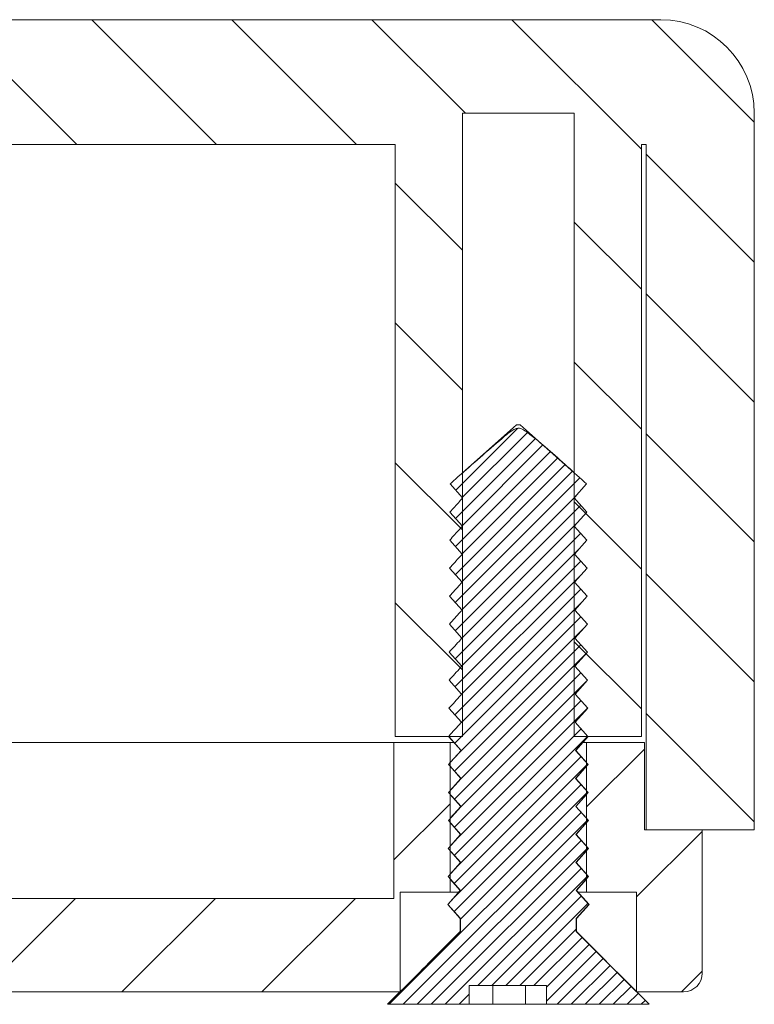
# Model space of a CAD drawing. Units: millimetres. Extents: x 0 to 841, y 0 to 594.
# Drawn here: x 577 to 600, y 391 to 422 of the extents above; entities that cross this region are included whole.
import ezdxf

# ---------------------------------------------------------------- set-up
doc = ezdxf.new("R2010")
doc.units = ezdxf.units.MM

msp = doc.modelspace()

# ---------------------------------------------------------------- hatches: boundary and pattern name
at = {"linetype": 'Continuous', "lineweight": 0}
h = msp.add_hatch(dxfattribs=at)
h.set_pattern_fill('ANSI31', angle=90, style=0)
edge = h.paths.add_edge_path(flags=0)
edge.add_line((562.34, 399.439), (564.493, 399.439))
edge.add_line((564.493, 399.439), (564.493, 418.439))
edge.add_line((564.493, 418.439), (588.597, 418.439))
edge.add_line((588.597, 418.439), (588.597, 399.439))
edge.add_line((588.597, 399.439), (590.75, 399.439))
edge.add_line((590.75, 399.439), (590.75, 419.439))
edge.add_line((590.75, 419.439), (594.34, 419.439))
edge.add_line((594.34, 419.439), (594.34, 399.439))
edge.add_line((594.34, 399.439), (596.493, 399.439))
edge.add_line((596.493, 399.439), (596.493, 418.439))
edge.add_line((596.493, 418.439), (596.645, 418.439))
edge.add_line((596.645, 418.439), (596.645, 396.439))
edge.add_line((596.645, 396.439), (600.115, 396.439))
edge.add_line((600.115, 396.439), (600.115, 419.439))
edge.add_arc((597.115, 419.439), 3, 0, 90)
edge.add_line((597.115, 422.439), (555.975, 422.439))
edge.add_arc((555.975, 419.439), 3, 90, 180)
edge.add_line((552.975, 419.439), (552.975, 396.439))
edge.add_line((552.975, 396.439), (556.445, 396.439))
edge.add_line((556.445, 396.439), (556.445, 418.439))
edge.add_line((556.445, 418.439), (556.597, 418.439))
edge.add_line((556.597, 418.439), (556.597, 399.439))
edge.add_line((556.597, 399.439), (558.75, 399.439))
edge.add_line((558.75, 399.439), (558.75, 419.439))
edge.add_line((558.75, 419.439), (562.34, 419.439))
edge.add_line((562.34, 419.439), (562.34, 399.439))
h = msp.add_hatch(dxfattribs=at)
h.set_pattern_fill('ANSI31', scale=0.1, style=0)
edge = h.paths.add_edge_path(flags=0)
edge.add_spline(control_points=[(594.335, 407.089), (594.469, 407.239), (594.603, 407.389), (594.737, 407.539)], knot_values=[0.005368, 0.005368, 0.005368, 0.005368, 0.005668, 0.005668, 0.005668, 0.005668], weights=[1, 1, 1, 1], degree=3, periodic=0)
edge.add_spline(control_points=[(594.737, 407.539), (594.109, 408.095), (593.507, 408.686), (592.834, 409.188), (592.78, 409.228), (592.725, 409.268), (592.664, 409.297), (592.636, 409.31), (592.607, 409.32), (592.578, 409.325), (592.553, 409.329), (592.527, 409.328), (592.502, 409.323), (592.468, 409.316), (592.434, 409.302), (592.403, 409.285), (592.264, 409.211), (592.146, 409.104), (592.025, 409.003), (591.547, 408.603), (591.085, 408.186), (590.618, 407.773), (590.53, 407.695), (590.441, 407.617), (590.353, 407.539)], knot_values=[0, 0, 0, 0, 0.001259, 0.001259, 0.001259, 0.001361, 0.001361, 0.001361, 0.001406, 0.001406, 0.001406, 0.001443, 0.001443, 0.001443, 0.001497, 0.001497, 0.001497, 0.001734, 0.001734, 0.001734, 0.002672, 0.002672, 0.002672, 0.00285, 0.00285, 0.00285, 0.00285], weights=[1, 1, 1, 1, 1, 1, 1, 1, 1, 1, 1, 1, 1, 1, 1, 1, 1, 1, 1, 1, 1, 1, 1, 1, 1], degree=3, periodic=0)
edge.add_spline(control_points=[(590.353, 407.539), (590.487, 407.389), (590.621, 407.239), (590.755, 407.089)], knot_values=[0.002506, 0.002506, 0.002506, 0.002506, 0.002808, 0.002808, 0.002808, 0.002808], weights=[1, 1, 1, 1], degree=3, periodic=0)
edge.add_spline(control_points=[(590.755, 407.089), (590.723, 407.053), (590.69, 407.017), (590.658, 406.981), (590.555, 406.867), (590.452, 406.753), (590.349, 406.639)], knot_values=[0.005389, 0.005389, 0.005389, 0.005389, 0.005462, 0.005462, 0.005462, 0.005694, 0.005694, 0.005694, 0.005694], weights=[1, 1, 1, 1, 1, 1, 1], degree=3, periodic=0)
edge.add_spline(control_points=[(590.349, 406.639), (590.482, 406.489), (590.616, 406.339), (590.75, 406.189)], knot_values=[0.002511, 0.002511, 0.002511, 0.002511, 0.002813, 0.002813, 0.002813, 0.002813], weights=[1, 1, 1, 1], degree=3, periodic=0)
edge.add_spline(control_points=[(590.75, 406.189), (590.721, 406.157), (590.693, 406.125), (590.664, 406.093), (590.557, 405.975), (590.451, 405.857), (590.344, 405.739)], knot_values=[0.005401, 0.005401, 0.005401, 0.005401, 0.005466, 0.005466, 0.005466, 0.005706, 0.005706, 0.005706, 0.005706], weights=[1, 1, 1, 1, 1, 1, 1], degree=3, periodic=0)
edge.add_spline(control_points=[(590.344, 405.739), (590.478, 405.589), (590.612, 405.439), (590.746, 405.289)], knot_values=[0.002516, 0.002516, 0.002516, 0.002516, 0.002818, 0.002818, 0.002818, 0.002818], weights=[1, 1, 1, 1], degree=3, periodic=0)
edge.add_spline(control_points=[(590.746, 405.289), (590.72, 405.26), (590.695, 405.232), (590.669, 405.204), (590.559, 405.082), (590.449, 404.96), (590.34, 404.839)], knot_values=[0.005413, 0.005413, 0.005413, 0.005413, 0.00547, 0.00547, 0.00547, 0.005718, 0.005718, 0.005718, 0.005718], weights=[1, 1, 1, 1, 1, 1, 1], degree=3, periodic=0)
edge.add_spline(control_points=[(590.34, 404.839), (590.473, 404.689), (590.607, 404.539), (590.741, 404.389)], knot_values=[0.002521, 0.002521, 0.002521, 0.002521, 0.002823, 0.002823, 0.002823, 0.002823], weights=[1, 1, 1, 1], degree=3, periodic=0)
edge.add_spline(control_points=[(590.741, 404.389), (590.719, 404.364), (590.697, 404.34), (590.675, 404.315), (590.561, 404.19), (590.448, 404.064), (590.335, 403.939)], knot_values=[0.005425, 0.005425, 0.005425, 0.005425, 0.005475, 0.005475, 0.005475, 0.00573, 0.00573, 0.00573, 0.00573], weights=[1, 1, 1, 1, 1, 1, 1], degree=3, periodic=0)
edge.add_spline(control_points=[(590.335, 403.939), (590.469, 403.789), (590.603, 403.639), (590.737, 403.489)], knot_values=[0.002526, 0.002526, 0.002526, 0.002526, 0.002828, 0.002828, 0.002828, 0.002828], weights=[1, 1, 1, 1], degree=3, periodic=0)
edge.add_spline(control_points=[(590.737, 403.489), (590.718, 403.468), (590.699, 403.447), (590.68, 403.426), (590.564, 403.297), (590.447, 403.168), (590.331, 403.039)], knot_values=[0.005436, 0.005436, 0.005436, 0.005436, 0.005479, 0.005479, 0.005479, 0.005742, 0.005742, 0.005742, 0.005742], weights=[1, 1, 1, 1, 1, 1, 1], degree=3, periodic=0)
edge.add_spline(control_points=[(590.331, 403.039), (590.464, 402.889), (590.598, 402.739), (590.732, 402.589)], knot_values=[0.002531, 0.002531, 0.002531, 0.002531, 0.002833, 0.002833, 0.002833, 0.002833], weights=[1, 1, 1, 1], degree=3, periodic=0)
edge.add_spline(control_points=[(590.732, 402.589), (590.717, 402.572), (590.701, 402.554), (590.686, 402.537), (590.566, 402.404), (590.446, 402.272), (590.326, 402.139)], knot_values=[0.005448, 0.005448, 0.005448, 0.005448, 0.005483, 0.005483, 0.005483, 0.005754, 0.005754, 0.005754, 0.005754], weights=[1, 1, 1, 1, 1, 1, 1], degree=3, periodic=0)
edge.add_spline(control_points=[(590.326, 402.139), (590.46, 401.989), (590.594, 401.839), (590.728, 401.689)], knot_values=[0.002537, 0.002537, 0.002537, 0.002537, 0.002838, 0.002838, 0.002838, 0.002838], weights=[1, 1, 1, 1], degree=3, periodic=0)
edge.add_spline(control_points=[(590.728, 401.689), (590.716, 401.675), (590.703, 401.662), (590.691, 401.648), (590.568, 401.512), (590.445, 401.375), (590.322, 401.239)], knot_values=[0.00546, 0.00546, 0.00546, 0.00546, 0.005488, 0.005488, 0.005488, 0.005766, 0.005766, 0.005766, 0.005766], weights=[1, 1, 1, 1, 1, 1, 1], degree=3, periodic=0)
edge.add_spline(control_points=[(590.322, 401.239), (590.455, 401.089), (590.589, 400.939), (590.723, 400.789)], knot_values=[0.002542, 0.002542, 0.002542, 0.002542, 0.002843, 0.002843, 0.002843, 0.002843], weights=[1, 1, 1, 1], degree=3, periodic=0)
edge.add_spline(control_points=[(590.723, 400.789), (590.714, 400.779), (590.705, 400.769), (590.696, 400.759), (590.57, 400.619), (590.443, 400.479), (590.317, 400.339)], knot_values=[0.005472, 0.005472, 0.005472, 0.005472, 0.005492, 0.005492, 0.005492, 0.005778, 0.005778, 0.005778, 0.005778], weights=[1, 1, 1, 1, 1, 1, 1], degree=3, periodic=0)
edge.add_spline(control_points=[(590.317, 400.339), (590.451, 400.189), (590.585, 400.039), (590.719, 399.889)], knot_values=[0.002547, 0.002547, 0.002547, 0.002547, 0.002848, 0.002848, 0.002848, 0.002848], weights=[1, 1, 1, 1], degree=3, periodic=0)
edge.add_spline(control_points=[(590.719, 399.889), (590.713, 399.882), (590.707, 399.876), (590.702, 399.87), (590.572, 399.726), (590.442, 399.583), (590.312, 399.439)], knot_values=[0.005484, 0.005484, 0.005484, 0.005484, 0.005497, 0.005497, 0.005497, 0.00579, 0.00579, 0.00579, 0.00579], weights=[1, 1, 1, 1, 1, 1, 1], degree=3, periodic=0)
edge.add_spline(control_points=[(590.312, 399.439), (590.446, 399.289), (590.58, 399.139), (590.714, 398.989)], knot_values=[0.002552, 0.002552, 0.002552, 0.002552, 0.002853, 0.002853, 0.002853, 0.002853], weights=[1, 1, 1, 1], degree=3, periodic=0)
edge.add_spline(control_points=[(590.714, 398.989), (590.712, 398.986), (590.709, 398.983), (590.707, 398.981), (590.574, 398.833), (590.441, 398.686), (590.308, 398.539)], knot_values=[0.005496, 0.005496, 0.005496, 0.005496, 0.005501, 0.005501, 0.005501, 0.005801, 0.005801, 0.005801, 0.005801], weights=[1, 1, 1, 1, 1, 1, 1], degree=3, periodic=0)
edge.add_spline(control_points=[(590.308, 398.539), (590.442, 398.389), (590.576, 398.239), (590.71, 398.089)], knot_values=[0.002557, 0.002557, 0.002557, 0.002557, 0.002858, 0.002858, 0.002858, 0.002858], weights=[1, 1, 1, 1], degree=3, periodic=0)
edge.add_spline(control_points=[(590.71, 398.089), (590.574, 397.939), (590.439, 397.789), (590.303, 397.639)], knot_values=[0.005508, 0.005508, 0.005508, 0.005508, 0.005813, 0.005813, 0.005813, 0.005813], weights=[1, 1, 1, 1], degree=3, periodic=0)
edge.add_spline(control_points=[(590.303, 397.639), (590.437, 397.489), (590.571, 397.339), (590.705, 397.189)], knot_values=[0.002562, 0.002562, 0.002562, 0.002562, 0.002864, 0.002864, 0.002864, 0.002864], weights=[1, 1, 1, 1], degree=3, periodic=0)
edge.add_spline(control_points=[(590.705, 397.189), (590.57, 397.039), (590.434, 396.889), (590.299, 396.739)], knot_values=[0.00552, 0.00552, 0.00552, 0.00552, 0.005825, 0.005825, 0.005825, 0.005825], weights=[1, 1, 1, 1], degree=3, periodic=0)
edge.add_spline(control_points=[(590.299, 396.739), (590.433, 396.589), (590.567, 396.439), (590.701, 396.289)], knot_values=[0.002567, 0.002567, 0.002567, 0.002567, 0.002869, 0.002869, 0.002869, 0.002869], weights=[1, 1, 1, 1], degree=3, periodic=0)
edge.add_spline(control_points=[(590.701, 396.289), (590.565, 396.139), (590.43, 395.989), (590.294, 395.839)], knot_values=[0.005532, 0.005532, 0.005532, 0.005532, 0.005837, 0.005837, 0.005837, 0.005837], weights=[1, 1, 1, 1], degree=3, periodic=0)
edge.add_spline(control_points=[(590.294, 395.839), (590.428, 395.689), (590.562, 395.539), (590.696, 395.389)], knot_values=[0.002572, 0.002572, 0.002572, 0.002572, 0.002874, 0.002874, 0.002874, 0.002874], weights=[1, 1, 1, 1], degree=3, periodic=0)
edge.add_spline(control_points=[(590.696, 395.389), (590.561, 395.239), (590.425, 395.089), (590.29, 394.939)], knot_values=[0.005544, 0.005544, 0.005544, 0.005544, 0.005849, 0.005849, 0.005849, 0.005849], weights=[1, 1, 1, 1], degree=3, periodic=0)
edge.add_spline(control_points=[(590.29, 394.939), (590.424, 394.789), (590.558, 394.639), (590.692, 394.489)], knot_values=[0.002577, 0.002577, 0.002577, 0.002577, 0.002879, 0.002879, 0.002879, 0.002879], weights=[1, 1, 1, 1], degree=3, periodic=0)
edge.add_spline(control_points=[(590.692, 394.489), (590.556, 394.339), (590.421, 394.189), (590.285, 394.039)], knot_values=[0.005556, 0.005556, 0.005556, 0.005556, 0.005861, 0.005861, 0.005861, 0.005861], weights=[1, 1, 1, 1], degree=3, periodic=0)
edge.add_spline(control_points=[(590.285, 394.039), (590.419, 393.889), (590.553, 393.739), (590.687, 393.589)], knot_values=[0.002582, 0.002582, 0.002582, 0.002582, 0.002884, 0.002884, 0.002884, 0.002884], weights=[1, 1, 1, 1], degree=3, periodic=0)
edge.add_line((590.687, 393.589), (590.687, 393.171))
edge.add_spline(control_points=[(590.687, 393.171), (590.453, 392.938), (590.219, 392.705), (589.985, 392.472), (589.439, 391.928), (588.894, 391.383), (588.349, 390.839)], knot_values=[0.009311, 0.009311, 0.009311, 0.009311, 0.009807, 0.009807, 0.009807, 0.010963, 0.010963, 0.010963, 0.010963], weights=[1, 1, 1, 1, 1, 1, 1], degree=3, periodic=0)
edge.add_line((588.349, 390.839), (590.97, 390.839))
edge.add_line((590.97, 390.839), (590.97, 391.439))
edge.add_line((590.97, 391.439), (593.444, 391.439))
edge.add_line((593.444, 391.439), (593.444, 390.839))
edge.add_line((593.444, 390.839), (596.741, 390.839))
edge.add_spline(control_points=[(596.741, 390.839), (595.997, 391.582), (595.252, 392.326), (594.507, 393.068), (594.472, 393.102), (594.438, 393.137), (594.403, 393.171)], knot_values=[0.005137, 0.005137, 0.005137, 0.005137, 0.006716, 0.006716, 0.006716, 0.006789, 0.006789, 0.006789, 0.006789], weights=[1, 1, 1, 1, 1, 1, 1], degree=3, periodic=0)
edge.add_line((594.403, 393.171), (594.403, 393.589))
edge.add_spline(control_points=[(594.403, 393.589), (594.537, 393.739), (594.671, 393.889), (594.805, 394.039)], knot_values=[0.005547, 0.005547, 0.005547, 0.005547, 0.005848, 0.005848, 0.005848, 0.005848], weights=[1, 1, 1, 1], degree=3, periodic=0)
edge.add_spline(control_points=[(594.805, 394.039), (594.669, 394.189), (594.534, 394.339), (594.398, 394.489)], knot_values=[0.002595, 0.002595, 0.002595, 0.002595, 0.002898, 0.002898, 0.002898, 0.002898], weights=[1, 1, 1, 1], degree=3, periodic=0)
edge.add_spline(control_points=[(594.398, 394.489), (594.532, 394.639), (594.666, 394.789), (594.8, 394.939)], knot_values=[0.005535, 0.005535, 0.005535, 0.005535, 0.005836, 0.005836, 0.005836, 0.005836], weights=[1, 1, 1, 1], degree=3, periodic=0)
edge.add_spline(control_points=[(594.8, 394.939), (594.665, 395.089), (594.529, 395.239), (594.394, 395.389)], knot_values=[0.00259, 0.00259, 0.00259, 0.00259, 0.002893, 0.002893, 0.002893, 0.002893], weights=[1, 1, 1, 1], degree=3, periodic=0)
edge.add_spline(control_points=[(594.394, 395.389), (594.528, 395.539), (594.662, 395.689), (594.796, 395.839)], knot_values=[0.005523, 0.005523, 0.005523, 0.005523, 0.005824, 0.005824, 0.005824, 0.005824], weights=[1, 1, 1, 1], degree=3, periodic=0)
edge.add_spline(control_points=[(594.796, 395.839), (594.66, 395.989), (594.525, 396.139), (594.389, 396.289)], knot_values=[0.002585, 0.002585, 0.002585, 0.002585, 0.002888, 0.002888, 0.002888, 0.002888], weights=[1, 1, 1, 1], degree=3, periodic=0)
edge.add_spline(control_points=[(594.389, 396.289), (594.523, 396.439), (594.657, 396.589), (594.791, 396.739)], knot_values=[0.005511, 0.005511, 0.005511, 0.005511, 0.005812, 0.005812, 0.005812, 0.005812], weights=[1, 1, 1, 1], degree=3, periodic=0)
edge.add_spline(control_points=[(594.791, 396.739), (594.656, 396.889), (594.52, 397.039), (594.385, 397.189)], knot_values=[0.00258, 0.00258, 0.00258, 0.00258, 0.002883, 0.002883, 0.002883, 0.002883], weights=[1, 1, 1, 1], degree=3, periodic=0)
edge.add_spline(control_points=[(594.385, 397.189), (594.519, 397.339), (594.653, 397.489), (594.787, 397.639)], knot_values=[0.005499, 0.005499, 0.005499, 0.005499, 0.0058, 0.0058, 0.0058, 0.0058], weights=[1, 1, 1, 1], degree=3, periodic=0)
edge.add_spline(control_points=[(594.787, 397.639), (594.651, 397.789), (594.516, 397.939), (594.38, 398.089)], knot_values=[0.002575, 0.002575, 0.002575, 0.002575, 0.002878, 0.002878, 0.002878, 0.002878], weights=[1, 1, 1, 1], degree=3, periodic=0)
edge.add_spline(control_points=[(594.38, 398.089), (594.514, 398.239), (594.648, 398.389), (594.782, 398.539)], knot_values=[0.005487, 0.005487, 0.005487, 0.005487, 0.005788, 0.005788, 0.005788, 0.005788], weights=[1, 1, 1, 1], degree=3, periodic=0)
edge.add_spline(control_points=[(594.782, 398.539), (594.647, 398.689), (594.511, 398.839), (594.376, 398.989)], knot_values=[0.00257, 0.00257, 0.00257, 0.00257, 0.002873, 0.002873, 0.002873, 0.002873], weights=[1, 1, 1, 1], degree=3, periodic=0)
edge.add_spline(control_points=[(594.376, 398.989), (594.51, 399.139), (594.644, 399.289), (594.778, 399.439)], knot_values=[0.005475, 0.005475, 0.005475, 0.005475, 0.005776, 0.005776, 0.005776, 0.005776], weights=[1, 1, 1, 1], degree=3, periodic=0)
edge.add_spline(control_points=[(594.778, 399.439), (594.642, 399.589), (594.507, 399.739), (594.371, 399.889)], knot_values=[0.002565, 0.002565, 0.002565, 0.002565, 0.002868, 0.002868, 0.002868, 0.002868], weights=[1, 1, 1, 1], degree=3, periodic=0)
edge.add_spline(control_points=[(594.371, 399.889), (594.505, 400.039), (594.639, 400.189), (594.773, 400.339)], knot_values=[0.005463, 0.005463, 0.005463, 0.005463, 0.005764, 0.005764, 0.005764, 0.005764], weights=[1, 1, 1, 1], degree=3, periodic=0)
edge.add_spline(control_points=[(594.773, 400.339), (594.638, 400.489), (594.502, 400.639), (594.367, 400.789)], knot_values=[0.002559, 0.002559, 0.002559, 0.002559, 0.002863, 0.002863, 0.002863, 0.002863], weights=[1, 1, 1, 1], degree=3, periodic=0)
edge.add_spline(control_points=[(594.367, 400.789), (594.501, 400.939), (594.635, 401.089), (594.769, 401.239)], knot_values=[0.005451, 0.005451, 0.005451, 0.005451, 0.005752, 0.005752, 0.005752, 0.005752], weights=[1, 1, 1, 1], degree=3, periodic=0)
edge.add_spline(control_points=[(594.769, 401.239), (594.633, 401.389), (594.498, 401.539), (594.362, 401.689)], knot_values=[0.002554, 0.002554, 0.002554, 0.002554, 0.002857, 0.002857, 0.002857, 0.002857], weights=[1, 1, 1, 1], degree=3, periodic=0)
edge.add_spline(control_points=[(594.362, 401.689), (594.496, 401.839), (594.63, 401.989), (594.764, 402.139)], knot_values=[0.005439, 0.005439, 0.005439, 0.005439, 0.00574, 0.00574, 0.00574, 0.00574], weights=[1, 1, 1, 1], degree=3, periodic=0)
edge.add_spline(control_points=[(594.764, 402.139), (594.629, 402.289), (594.493, 402.439), (594.358, 402.589)], knot_values=[0.002549, 0.002549, 0.002549, 0.002549, 0.002852, 0.002852, 0.002852, 0.002852], weights=[1, 1, 1, 1], degree=3, periodic=0)
edge.add_spline(control_points=[(594.358, 402.589), (594.492, 402.739), (594.626, 402.889), (594.76, 403.039)], knot_values=[0.005428, 0.005428, 0.005428, 0.005428, 0.005728, 0.005728, 0.005728, 0.005728], weights=[1, 1, 1, 1], degree=3, periodic=0)
edge.add_spline(control_points=[(594.76, 403.039), (594.624, 403.189), (594.489, 403.339), (594.353, 403.489)], knot_values=[0.002544, 0.002544, 0.002544, 0.002544, 0.002847, 0.002847, 0.002847, 0.002847], weights=[1, 1, 1, 1], degree=3, periodic=0)
edge.add_spline(control_points=[(594.353, 403.489), (594.487, 403.639), (594.621, 403.789), (594.755, 403.939)], knot_values=[0.005416, 0.005416, 0.005416, 0.005416, 0.005716, 0.005716, 0.005716, 0.005716], weights=[1, 1, 1, 1], degree=3, periodic=0)
edge.add_spline(control_points=[(594.755, 403.939), (594.62, 404.089), (594.484, 404.239), (594.349, 404.389)], knot_values=[0.002539, 0.002539, 0.002539, 0.002539, 0.002842, 0.002842, 0.002842, 0.002842], weights=[1, 1, 1, 1], degree=3, periodic=0)
edge.add_spline(control_points=[(594.349, 404.389), (594.483, 404.539), (594.617, 404.689), (594.751, 404.839)], knot_values=[0.005404, 0.005404, 0.005404, 0.005404, 0.005704, 0.005704, 0.005704, 0.005704], weights=[1, 1, 1, 1], degree=3, periodic=0)
edge.add_spline(control_points=[(594.751, 404.839), (594.615, 404.989), (594.48, 405.139), (594.344, 405.289)], knot_values=[0.002534, 0.002534, 0.002534, 0.002534, 0.002837, 0.002837, 0.002837, 0.002837], weights=[1, 1, 1, 1], degree=3, periodic=0)
edge.add_spline(control_points=[(594.344, 405.289), (594.478, 405.439), (594.612, 405.589), (594.746, 405.739)], knot_values=[0.005392, 0.005392, 0.005392, 0.005392, 0.005692, 0.005692, 0.005692, 0.005692], weights=[1, 1, 1, 1], degree=3, periodic=0)
edge.add_spline(control_points=[(594.746, 405.739), (594.611, 405.889), (594.475, 406.039), (594.34, 406.189)], knot_values=[0.002529, 0.002529, 0.002529, 0.002529, 0.002832, 0.002832, 0.002832, 0.002832], weights=[1, 1, 1, 1], degree=3, periodic=0)
edge.add_spline(control_points=[(594.34, 406.189), (594.474, 406.339), (594.608, 406.489), (594.742, 406.639)], knot_values=[0.00538, 0.00538, 0.00538, 0.00538, 0.00568, 0.00568, 0.00568, 0.00568], weights=[1, 1, 1, 1], degree=3, periodic=0)
edge.add_spline(control_points=[(594.742, 406.639), (594.606, 406.789), (594.471, 406.939), (594.335, 407.089)], knot_values=[0.002524, 0.002524, 0.002524, 0.002524, 0.002827, 0.002827, 0.002827, 0.002827], weights=[1, 1, 1, 1], degree=3, periodic=0)
h = msp.add_hatch(dxfattribs=at)
h.set_pattern_fill('ANSI31', style=0)
h.paths.add_polyline_path([(564.541, 394.239), (564.541, 399.239), (562.737, 399.239), (562.737, 394.439), (564.34, 394.439), (564.34, 391.239), (588.75, 391.239), (588.75, 394.439), (590.353, 394.439), (590.353, 399.239), (588.549, 399.239), (588.549, 394.239)], flags=0)
h = msp.add_hatch(dxfattribs=at)
h.set_pattern_fill('ANSI31', style=0)
edge = h.paths.add_edge_path(flags=0)
edge.add_line((596.595, 399.239), (594.737, 399.239))
edge.add_line((594.737, 399.239), (594.737, 394.439))
edge.add_line((594.737, 394.439), (596.34, 394.439))
edge.add_line((596.34, 394.439), (596.34, 391.239))
edge.add_line((596.34, 391.239), (597.845, 391.239))
edge.add_arc((597.845, 391.839), 0.6, 270, 360)
edge.add_line((598.445, 391.839), (598.445, 396.439))
edge.add_line((598.445, 396.439), (596.595, 396.439))
edge.add_line((596.595, 396.439), (596.595, 399.239))

# ---------------------------------------------------------------- linework, layer by layer
at = {"color": 7, "linetype": 'Continuous', "lineweight": 15}
for p, q in [((555.975, 422.439), (597.115, 422.439)), ((594.34, 419.439), (590.75, 419.439)), ((590.75, 399.439), (590.75, 419.439)), ((594.34, 419.439), (594.34, 399.439)), ((600.115, 396.439), (600.115, 419.439)), ((588.597, 418.439), (564.493, 418.439)), ((588.595, 418.439), (588.595, 399.439)), ((588.597, 418.439), (588.597, 399.439)), ((596.645, 418.439), (596.493, 418.439)), ((596.493, 399.439), (596.493, 418.439)), ((596.495, 399.439), (596.495, 418.439)), ((596.645, 418.439), (596.645, 396.439)), ((592.483, 409.439), (590.75, 407.899)), ((592.483, 409.439), (592.49, 409.439)), ((592.49, 409.439), (592.608, 409.439)), ((594.34, 407.899), (592.608, 409.439)), ((590.353, 407.539), (590.755, 407.089)), ((594.335, 407.089), (594.737, 407.539)), ((590.75, 407.089), (590.755, 407.089)), ((594.742, 406.639), (594.335, 407.089)), ((594.335, 407.089), (594.34, 407.089)), ((590.349, 406.639), (590.75, 406.189)), ((594.34, 406.189), (594.742, 406.639)), ((594.746, 405.739), (594.34, 406.189)), ((590.344, 405.739), (590.746, 405.289)), ((594.344, 405.289), (594.746, 405.739)), ((594.751, 404.839), (594.344, 405.289)), ((590.34, 404.839), (590.741, 404.389)), ((594.349, 404.389), (594.751, 404.839)), ((594.755, 403.939), (594.349, 404.389)), ((590.335, 403.939), (590.737, 403.489)), ((594.353, 403.489), (594.755, 403.939)), ((594.76, 403.039), (594.353, 403.489)), ((590.331, 403.039), (590.732, 402.589)), ((594.358, 402.589), (594.76, 403.039)), ((594.764, 402.139), (594.358, 402.589)), ((590.326, 402.139), (590.728, 401.689)), ((594.362, 401.689), (594.764, 402.139)), ((594.769, 401.239), (594.362, 401.689)), ((590.322, 401.239), (590.723, 400.789)), ((594.367, 400.789), (594.769, 401.239)), ((594.773, 400.339), (594.367, 400.789)), ((590.317, 400.339), (590.719, 399.889)), ((594.371, 399.889), (594.773, 400.339)), ((594.778, 399.439), (594.371, 399.889)), ((588.597, 399.439), (588.595, 399.439)), ((590.75, 399.439), (588.597, 399.439)), ((590.305, 399.439), (590.705, 398.989)), ((590.312, 399.439), (590.714, 398.989)), ((596.493, 399.439), (594.34, 399.439)), ((594.376, 398.989), (594.778, 399.439)), ((594.385, 398.989), (594.785, 399.439)), ((596.495, 399.439), (596.493, 399.439)), ((588.545, 399.239), (564.545, 399.239)), ((588.545, 399.239), (588.545, 394.239)), ((588.545, 399.239), (588.549, 399.239)), ((588.549, 394.239), (588.549, 399.239)), ((588.549, 399.239), (590.353, 399.239)), ((590.353, 394.439), (590.353, 399.239)), ((590.482, 399.239), (590.353, 399.239)), ((594.737, 399.239), (594.608, 399.239)), ((594.737, 399.239), (594.737, 394.439)), ((594.737, 399.239), (596.595, 399.239)), ((596.595, 399.239), (596.595, 396.439)), ((590.705, 398.989), (590.353, 398.598)), ((590.705, 398.989), (590.714, 398.989)), ((594.782, 398.539), (594.376, 398.989)), ((594.376, 398.989), (594.385, 398.989)), ((594.737, 398.598), (594.385, 398.989)), ((590.308, 398.539), (590.71, 398.089)), ((594.38, 398.089), (594.782, 398.539)), ((590.353, 398.479), (590.7, 398.089)), ((594.39, 398.089), (594.737, 398.479)), ((590.71, 398.089), (590.303, 397.639)), ((590.7, 398.089), (590.353, 397.703)), ((590.7, 398.089), (590.71, 398.089)), ((594.787, 397.639), (594.38, 398.089)), ((594.38, 398.089), (594.39, 398.089)), ((594.737, 397.703), (594.39, 398.089)), ((590.303, 397.639), (590.705, 397.189)), ((590.353, 397.574), (590.696, 397.189)), ((594.385, 397.189), (594.787, 397.639)), ((594.394, 397.189), (594.737, 397.574)), ((590.705, 397.189), (590.299, 396.739)), ((590.696, 397.189), (590.353, 396.808)), ((590.696, 397.189), (590.705, 397.189)), ((594.791, 396.739), (594.385, 397.189)), ((594.385, 397.189), (594.394, 397.189)), ((594.737, 396.808), (594.394, 397.189)), ((590.299, 396.739), (590.701, 396.289)), ((590.353, 396.669), (590.691, 396.289)), ((594.389, 396.289), (594.791, 396.739)), ((594.399, 396.289), (594.737, 396.669)), ((590.701, 396.289), (590.294, 395.839)), ((590.691, 396.289), (590.353, 395.913)), ((590.691, 396.289), (590.701, 396.289)), ((594.796, 395.839), (594.389, 396.289)), ((594.389, 396.289), (594.399, 396.289)), ((594.737, 395.913), (594.399, 396.289)), ((596.595, 396.439), (598.445, 396.439)), ((596.645, 396.439), (600.115, 396.439)), ((598.445, 391.839), (598.445, 396.439)), ((590.294, 395.839), (590.696, 395.389)), ((590.353, 395.764), (590.687, 395.389)), ((594.394, 395.389), (594.796, 395.839)), ((594.403, 395.389), (594.737, 395.764)), ((590.696, 395.389), (590.29, 394.939)), ((590.687, 395.389), (590.353, 395.018)), ((590.687, 395.389), (590.696, 395.389)), ((594.8, 394.939), (594.394, 395.389)), ((594.394, 395.389), (594.403, 395.389)), ((594.737, 395.018), (594.403, 395.389)), ((590.29, 394.939), (590.692, 394.489)), ((590.353, 394.859), (590.682, 394.489)), ((594.398, 394.489), (594.8, 394.939)), ((594.408, 394.489), (594.737, 394.859)), ((588.75, 391.239), (588.75, 394.439)), ((590.353, 394.439), (588.75, 394.439)), ((590.682, 394.489), (590.278, 394.039)), ((590.692, 394.489), (590.285, 394.039)), ((590.637, 394.439), (590.353, 394.439)), ((590.682, 394.489), (590.692, 394.489)), ((594.805, 394.039), (594.398, 394.489)), ((594.398, 394.489), (594.408, 394.489)), ((594.812, 394.039), (594.408, 394.489)), ((594.737, 394.439), (594.453, 394.439)), ((596.34, 394.439), (594.737, 394.439)), ((596.34, 394.439), (596.34, 391.239)), ((564.541, 394.239), (588.549, 394.239)), ((590.278, 394.039), (590.678, 393.589)), ((590.278, 394.039), (590.285, 394.039)), ((590.285, 394.039), (590.687, 393.589)), ((594.403, 393.589), (594.805, 394.039)), ((594.412, 393.589), (594.812, 394.039)), ((594.805, 394.039), (594.812, 394.039)), ((590.678, 393.589), (590.678, 393.171)), ((590.678, 393.589), (590.687, 393.589)), ((590.687, 393.589), (590.687, 393.171)), ((594.403, 393.171), (594.403, 393.589)), ((594.403, 393.589), (594.412, 393.589)), ((594.412, 393.171), (594.412, 393.589)), ((590.678, 393.171), (588.75, 391.243)), ((590.678, 393.171), (590.687, 393.171)), ((594.403, 393.171), (594.412, 393.171)), ((596.34, 391.243), (594.412, 393.171)), ((564.34, 391.239), (588.75, 391.239)), ((588.745, 391.239), (588.345, 390.839)), ((593.444, 391.439), (590.97, 391.439)), ((590.97, 390.839), (590.97, 391.439)), ((591.729, 391.439), (591.729, 390.839)), ((592.779, 391.439), (592.779, 390.839)), ((593.444, 391.439), (593.444, 390.839)), ((596.34, 391.239), (597.845, 391.239)), ((596.745, 390.839), (596.345, 391.239)), ((588.345, 390.839), (588.349, 390.839)), ((588.349, 390.839), (590.97, 390.839)), ((590.97, 390.839), (591.729, 390.839)), ((591.729, 390.839), (592.779, 390.839)), ((592.779, 390.839), (593.444, 390.839)), ((593.444, 390.839), (596.741, 390.839)), ((596.741, 390.839), (596.745, 390.839))]:
    msp.add_line(p, q, dxfattribs=at)
for centre, radius, start, end in [((597.115, 419.439), 3, 0, 90), ((597.845, 391.839), 0.6, 270, 0)]:
    msp.add_arc(centre, radius, start, end, dxfattribs=at)
for points, knots in [([(594.737, 407.539), (594.529, 407.726), (594.114, 408.102), (593.492, 408.666), (593.007, 409.063), (592.7, 409.286), (592.584, 409.329), (592.491, 409.327), (592.362, 409.269), (592.205, 409.156), (591.611, 408.65), (590.996, 408.108), (590.441, 407.617), (590.353, 407.539)], [0, 0, 0, 0, 0.147681, 0.295349, 0.442828, 0.47842, 0.494295, 0.507548, 0.52624, 0.567694, 0.609347, 0.937737, 1, 1, 1, 1]), ([(590.755, 407.089), (590.723, 407.053), (590.587, 406.903), (590.452, 406.753), (590.349, 406.639)], [0, 0, 0, 0, 0.238604, 1, 1, 1, 1]), ([(590.75, 406.189), (590.721, 406.157), (590.586, 406.007), (590.451, 405.857), (590.344, 405.739)], [0, 0, 0, 0, 0.213458, 1, 1, 1, 1]), ([(590.746, 405.289), (590.72, 405.26), (590.585, 405.11), (590.449, 404.96), (590.34, 404.839)], [0, 0, 0, 0, 0.188477, 1, 1, 1, 1]), ([(590.741, 404.389), (590.719, 404.364), (590.584, 404.214), (590.448, 404.064), (590.335, 403.939)], [0, 0, 0, 0, 0.163657, 1, 1, 1, 1]), ([(590.737, 403.489), (590.718, 403.468), (590.582, 403.318), (590.447, 403.168), (590.331, 403.039)], [0, 0, 0, 0, 0.138997, 1, 1, 1, 1]), ([(590.732, 402.589), (590.717, 402.572), (590.581, 402.422), (590.446, 402.272), (590.326, 402.139)], [0, 0, 0, 0, 0.114493, 1, 1, 1, 1]), ([(590.728, 401.689), (590.716, 401.675), (590.58, 401.525), (590.445, 401.375), (590.322, 401.239)], [0, 0, 0, 0, 0.090144, 1, 1, 1, 1]), ([(590.723, 400.789), (590.714, 400.779), (590.579, 400.629), (590.443, 400.479), (590.317, 400.339)], [0, 0, 0, 0, 0.065948, 1, 1, 1, 1]), ([(590.719, 399.889), (590.713, 399.882), (590.578, 399.733), (590.442, 399.583), (590.312, 399.439)], [0, 0, 0, 0, 0.0419, 1, 1, 1, 1]), ([(590.714, 398.989), (590.712, 398.986), (590.576, 398.836), (590.441, 398.686), (590.308, 398.539)], [0, 0, 0, 0, 0.018001, 1, 1, 1, 1]), ([(590.687, 393.171), (590.453, 392.938), (589.673, 392.161), (588.894, 391.383), (588.349, 390.839)], [0, 0, 0, 0, 0.30018, 1, 1, 1, 1]), ([(596.741, 390.839), (595.997, 391.582), (595.218, 392.36), (594.438, 393.137), (594.403, 393.171)], [0, 0, 0, 0, 0.955671, 1, 1, 1, 1])]:
    msp.add_open_spline(points, degree=3, knots=knots, dxfattribs=at)

doc.saveas('drawing.dxf')
